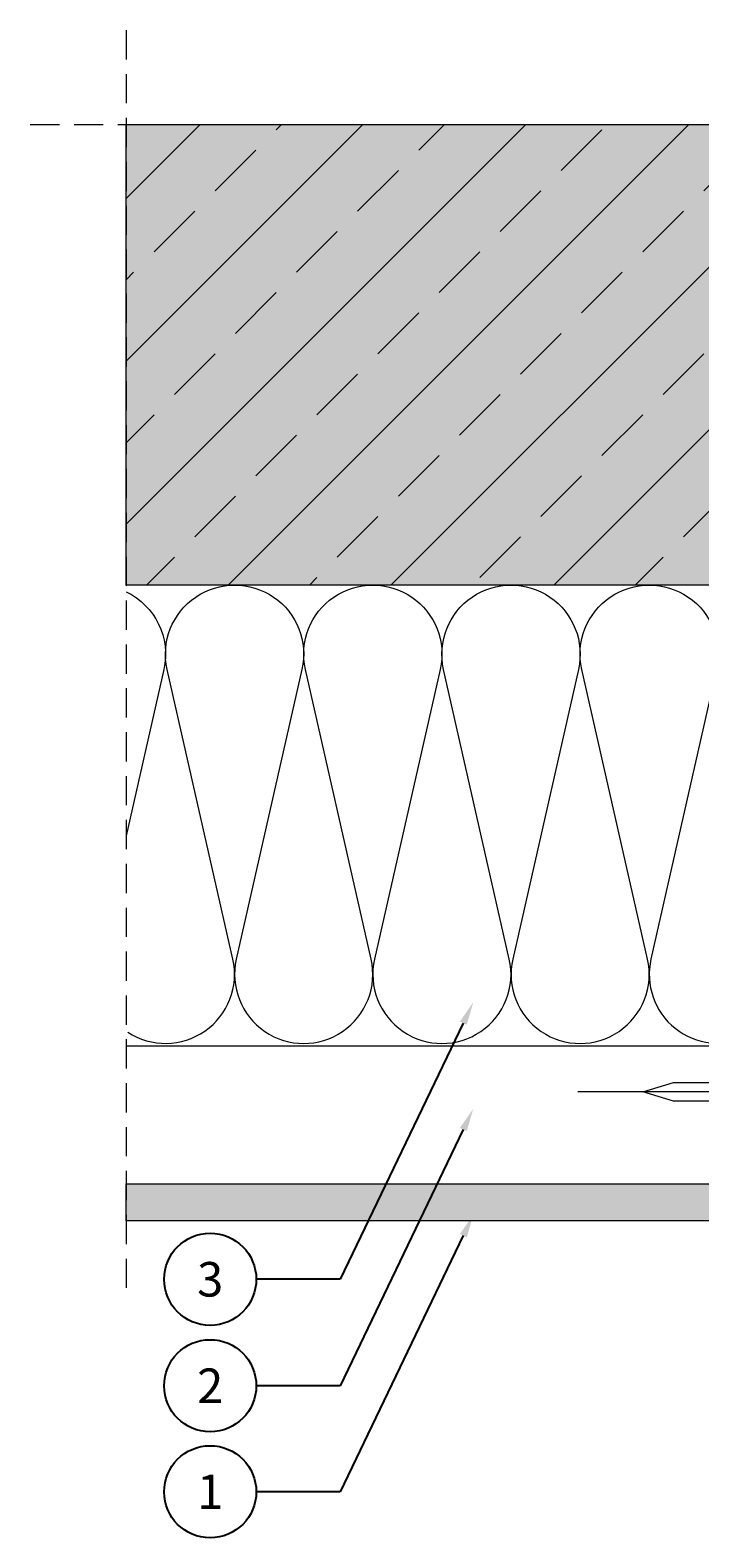
# Model space of a CAD drawing. Units: millimetres. Extents: x -1963 to -1555, y -1137 to -809.
# Drawn here: x -1963 to -1817, y -1137 to -809 of the extents above; entities that cross this region are included whole.
import ezdxf
from ezdxf import colors
from ezdxf.entities.mleader import LeaderData, LeaderLine
from ezdxf.enums import TextEntityAlignment as Align
from ezdxf.math import Vec2, Vec3

# ---------------------------------------------------------------- set-up
doc = ezdxf.new("R2010")
doc.units = ezdxf.units.MM
doc.header["$MEASUREMENT"] = 0
doc.linetypes.add('DASHED2', pattern=[9.525, 6.35, -3.175])
for name, color, linetype in [('LAYER01', 213, 'Continuous'), ('LAYER21', 213, 'Continuous'), ('RP_Descriptionnumber', 7, 'Continuous'), ('TEXT - 10', 4, 'Continuous')]:
    doc.layers.add(name, color=color, linetype=linetype)
for name, color, linetype, lineweight in [('RP_Concrete', 251, 'Continuous', 15), ('RP_EPDM', 250, 'Continuous', 15), ('RP_Hilfslinie', 32, 'DASHED2', 15), ('RP_Platte', 251, 'Continuous', 15), ('RP_Wärmedämmung', 53, 'Continuous', 15)]:
    doc.layers.add(name, color=color, linetype=linetype, lineweight=lineweight)
doc.styles.add('Fulkers', font='calibri.ttf')

# ---------------------------------------------------------------- blocks, each defined once
blk = doc.blocks.new('_BOHR_FV_U_85')
at = {"layer": 'LAYER21', "color": 213, "linetype": 'Continuous', "lineweight": 13}
for points in [[(0, 9.78), (0, -44.11)], [(0, 3.53), (0, -0.33)], [(-2.02, 0.44), (-2.02, 2.76)], [(2.02, 0.44), (2.02, 2.76)]]:
    blk.add_lwpolyline(points, dxfattribs=at)
for points in [[(4.04, 0), (-4.04, 0), (-4.04, 3.2), (4.04, 3.2)], [(2, 0), (2, -23.32), (0, -30), (-2, -23.32), (-2, 0)]]:
    blk.add_lwpolyline(points, close=True, dxfattribs=at)
for points in [[(-2.02, 0.44), (-2.36, 0.25, -0.258411), (-3.7, 0.25), (-4.04, 0.44), (-4.04, 2.76), (-3.7, 2.95, -0.258411), (-2.36, 2.95), (-2.02, 2.76)], [(2.02, 0.44), (1.73, 0.33, -0.183284), (-1.73, 0.33), (-2.02, 0.44), (-2.02, 2.76), (-1.73, 2.87, -0.183491), (1.73, 2.87), (2.02, 2.76)], [(4.05, 0.44), (3.71, 0.25, -0.258411), (2.36, 0.25), (2.03, 0.44), (2.03, 2.76), (2.36, 2.95, -0.258411), (3.71, 2.95), (4.05, 2.76)]]:
    blk.add_lwpolyline(points, format="xyb", close=True, dxfattribs=at)
blk = doc.blocks.new('_TagCircle')
at = {"color": 0, "linetype": 'ByBlock', "lineweight": -2, "transparency": 16777216}
blk.add_circle((0, 0), 0.125, dxfattribs=at)
at = {"layer": 'TEXT - 10', "color": 0, "linetype": 'Continuous', "transparency": 16777216, "style": 'Fulkers'}
blk.add_attdef('TAGNUMBER', text='', height=0.09375, dxfattribs=at).set_placement((0, -0.046875), align=Align.CENTER)

msp = doc.modelspace()

# ---------------------------------------------------------------- hatches: boundary and pattern name
at = {"layer": 'RP_Concrete', "linetype": 'Continuous', "lineweight": 0}
msp.add_hatch(color=252, dxfattribs=at).paths.add_polyline_path([(-1702.59, -829.68), (-1941.75, -829.68), (-1941.75, -929.68), (-1702.59, -929.68)])
at = {"layer": 'RP_EPDM', "linetype": 'Continuous', "lineweight": 0}
h = msp.add_hatch(dxfattribs=at)
h.set_pattern_fill('ANSI33', color=256, scale=100, style=0)
h.paths.add_polyline_path([(-1702.59, -829.68), (-1941.75, -829.68), (-1941.75, -929.68), (-1702.59, -929.68)])
at = {"layer": 'RP_Platte', "linetype": 'Continuous', "lineweight": 0}
msp.add_hatch(color=256, dxfattribs=at).paths.add_polyline_path([(-1654.88, -1059.68), (-1941.75, -1059.68), (-1941.75, -1067.68), (-1654.88, -1067.68)])

# ---------------------------------------------------------------- linework, layer by layer
at = {"layer": 'RP_Concrete', "linetype": 'Continuous', "lineweight": 0}
msp.add_lwpolyline([(-1941.75, -829.68), (-1702.59, -829.68), (-1702.59, -929.68), (-1941.75, -929.68)], close=True, dxfattribs=at)
at = {"layer": 'RP_Hilfslinie'}
for points in [[(-1941.75, -809.21), (-1941.75, -1084.65)], [(-1962.58, -829.68), (-1555.22, -829.68)]]:
    msp.add_lwpolyline(points, dxfattribs=at)
at = {"layer": 'RP_Platte'}
msp.add_lwpolyline([(-1941.75, -1059.68), (-1654.88, -1059.68), (-1654.88, -1067.68), (-1941.75, -1067.68)], close=True, dxfattribs=at)
at = {"layer": 'RP_Wärmedämmung'}
for points in [[(-1941.75, -931.13, -0.350838), (-1933.57, -947.99), (-1941.75, -984.08)], [(-1918.57, -1010.86), (-1932.83, -947.99, -1.252186), (-1903.57, -947.99), (-1917.83, -1010.86, 1.252176), (-1888.57, -1010.86)], [(-1888.57, -1010.86), (-1902.83, -947.99, -1.252186), (-1873.57, -947.99), (-1887.83, -1010.86, 1.252176), (-1858.57, -1010.86)], [(-1858.57, -1010.86), (-1872.83, -947.99, -1.252186), (-1843.57, -947.99), (-1857.83, -1010.86, 1.252176), (-1828.57, -1010.86)], [(-1828.57, -1010.86), (-1842.83, -947.99, -1.252186), (-1813.57, -947.99), (-1827.83, -1010.86, 0.627147), (-1806.72, -1027.7)], [(-1941.39, -1026.74, 0.67368), (-1918.57, -1010.86)]]:
    msp.add_lwpolyline(points, format="xyb", dxfattribs=at)
msp.add_lwpolyline([(-1941.75, -1029.68), (-1806.61, -1029.68)], dxfattribs=at)

# ---------------------------------------------------------------- block references
at = {"layer": 'LAYER01', "rotation": 270}
msp.add_blockref('_BOHR_FV_U_85', (-1799.59, -1039.68), dxfattribs=at)

# ---------------------------------------------------------------- leaders
at = {"layer": 'RP_Descriptionnumber', "lineweight": 0}
ml = msp.add_multileader_block('Standard', dxfattribs=at)
ml.set_content('_TagCircle', color=256, scale=80)
ml.set_attribute('TAGNUMBER', '3', width=0)
ml.set_leader_properties()
ml.build(insert=Vec2(0, 0))
ml.multileader.update_dxf_attribs({"text_right_attachment_type": 3, "dogleg_length": 4, "arrow_head_size": 5, "scale": 20})
ctx = ml.context
ctx.base_point, ctx.scale, ctx.char_height, ctx.arrow_head_size, ctx.landing_gap_size, ctx.plane_origin = Vec3(-1933.5, -1080.38), 20, 1.8, 5, 0.9, Vec3(-1826.83, -1307.89)
ctx.right_attachment = 3
notes = []
notes.append((ctx, [(1, (1, 1, 0), (-1895.27, -1080.38), (-1, 0), 18.24, [(0, [(-1866.39, -1020.26)], 0, [])])]))
ctx.block.insert = Vec3(-1923.5, -1080.38)
ml = msp.add_multileader_block('Standard', dxfattribs=at)
ml.set_content('_TagCircle', color=256, scale=80)
ml.set_attribute('TAGNUMBER', '2', width=0)
ml.set_leader_properties()
ml.build(insert=Vec2(0, 0))
ml.multileader.update_dxf_attribs({"text_right_attachment_type": 3, "dogleg_length": 4, "arrow_head_size": 5, "scale": 20})
ctx = ml.context
ctx.base_point, ctx.scale, ctx.char_height, ctx.arrow_head_size, ctx.landing_gap_size, ctx.plane_origin = Vec3(-1933.5, -1103.49), 20, 1.8, 5, 0.9, Vec3(-1826.83, -1331)
ctx.right_attachment = 3
notes.append((ctx, [(1, (1, 1, 0), (-1895.27, -1103.49), (-1, 0), 18.24, [(0, [(-1866.39, -1043.37)], 0, [])])]))
ctx.block.insert = Vec3(-1923.5, -1103.49)
ml = msp.add_multileader_block('Standard', dxfattribs=at)
ml.set_content('_TagCircle', color=256, scale=80)
ml.set_attribute('TAGNUMBER', '1', width=0)
ml.set_leader_properties()
ml.build(insert=Vec2(0, 0))
ml.multileader.update_dxf_attribs({"text_right_attachment_type": 3, "dogleg_length": 4, "arrow_head_size": 5, "scale": 20})
ctx = ml.context
ctx.base_point, ctx.scale, ctx.char_height, ctx.arrow_head_size, ctx.landing_gap_size, ctx.plane_origin = Vec3(-1933.5, -1126.51), 20, 1.8, 5, 0.9, Vec3(-1826.83, -1354.02)
ctx.right_attachment = 3
notes.append((ctx, [(1, (1, 1, 0), (-1895.27, -1126.51), (-1, 0), 18.24, [(0, [(-1866.39, -1066.4)], 0, [])])]))
ctx.block.insert = Vec3(-1923.5, -1126.51)
for ctx, leaders in notes:
    for number, flags, end, landing, length, lines in leaders:
        leader = LeaderData()
        leader.index, (leader.has_last_leader_line, leader.has_dogleg_vector, leader.attachment_direction) = number, flags
        leader.last_leader_point, leader.dogleg_vector, leader.dogleg_length = Vec3(end), Vec3(landing), length
        for number, points, colour, breaks in lines:
            line = LeaderLine()
            line.index, line.vertices, line.color, line.breaks = number, Vec3.list(points), colors.encode_raw_color(colour), breaks
            leader.lines.append(line)
        ctx.leaders.append(leader)

doc.saveas('drawing.dxf')
